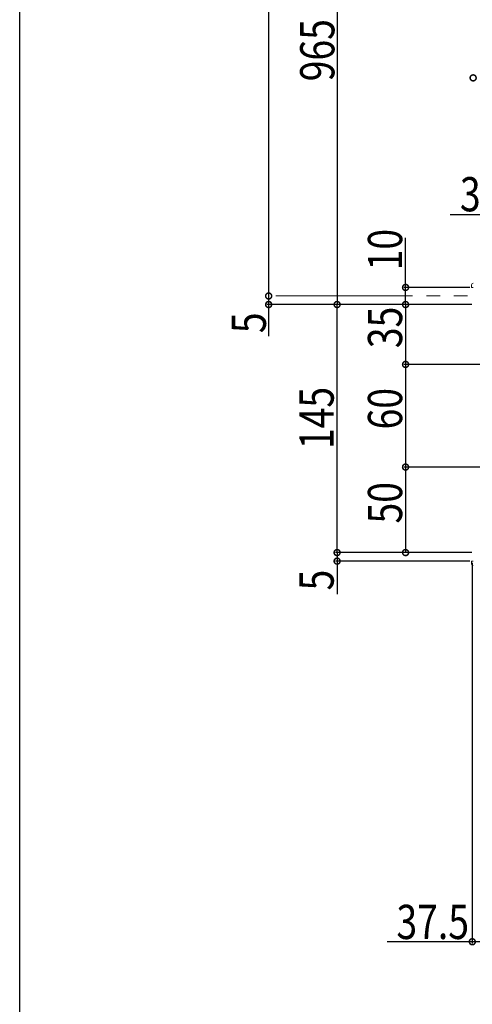
# Model space of a CAD drawing. Extents: x 0 to 1980, y 0 to 3206.
# Drawn here: x 0 to 264, y 1792 to 2368 of the extents above; entities that cross this region are included whole.
import ezdxf

# ---------------------------------------------------------------- set-up
doc = ezdxf.new("R2010")
doc.units = 0
doc.linetypes.add('YDIVIDE_1', pattern=[15, 10, -1, 1, -1, 1, -1])
for name, color, linetype in [('YKK_13', 4, 'CONTINUOUS'), ('YKK_D', 6, 'CONTINUOUS'), ('YKK_ZWAK', 7, 'CONTINUOUS')]:
    doc.layers.add(name, color=color, linetype=linetype)
doc.styles.get("Standard").update_dxf_attribs({"font": 'txt', "bigfont": 'BIGFONT'})

msp = doc.modelspace()

# ---------------------------------------------------------------- linework, layer by layer
at = {"layer": 'YKK_13', "color": 4, "linetype": 'Continuous', "lineweight": 13}
for p, q in [((263.98, 2211.22), (264.07, 2212.79)), ((264.97, 2211.22), (263.98, 2211.22)), ((264.07, 2049.66), (263.98, 2051.22)), ((263.98, 2051.22), (264.97, 2051.22))]:
    msp.add_line(p, q, dxfattribs=at)
for centre, start, end in [((265.07, 2212.72), 90, 176.5), ((265.07, 2049.72), 183.5, 270)]:
    msp.add_arc(centre, 1, start, end, dxfattribs=at)
at = {"layer": 'YKK_D', "color": 6, "linetype": 'Continuous'}
for p, q in [((145.48, 2631.22), (145.48, 2206.22)), ((185.48, 2486.22), (185.48, 2201.22)), ((301.98, 2253.72), (251.5, 2253.72)), ((225.48, 2211.22), (225.48, 2240.17)), ((262.98, 2211.22), (224.48, 2211.22)), ((225.48, 2201.22), (225.48, 2211.22)), ((145.48, 2206.22), (145.48, 2201.22)), ((264.28, 2201.22), (144.48, 2201.22)), ((145.48, 2201.22), (145.48, 2182.74)), ((264.28, 2201.22), (184.48, 2201.22)), ((264.28, 2201.22), (184.48, 2201.22)), ((185.48, 2056.22), (185.48, 2201.22)), ((264.28, 2201.22), (224.48, 2201.22)), ((264.28, 2201.22), (224.48, 2201.22)), ((225.48, 2201.22), (225.48, 2166.22)), ((291.98, 2166.22), (224.48, 2166.22)), ((291.98, 2166.22), (224.48, 2166.22)), ((225.48, 2166.22), (225.48, 2106.22)), ((291.98, 2106.22), (224.48, 2106.22)), ((291.98, 2106.22), (224.48, 2106.22)), ((225.48, 2106.22), (225.48, 2056.22)), ((264.28, 2056.22), (184.48, 2056.22)), ((264.28, 2056.22), (184.48, 2056.22)), ((185.48, 2056.22), (185.48, 2051.22)), ((264.28, 2056.22), (224.48, 2056.22)), ((262.98, 2051.22), (184.48, 2051.22)), ((185.48, 2051.22), (185.48, 2031.94)), ((264.48, 2050.22), (264.48, 1827.72)), ((264.48, 1828.72), (214.8, 1828.72)), ((301.98, 1828.72), (264.48, 1828.72))]:
    msp.add_line(p, q, dxfattribs=at)
at = {"layer": 'YKK_D', "color": 6, "linetype": 'YDIVIDE_1', "lineweight": 13, "ltscale": 8}
msp.add_line((149.62, 2206.22), (1858.82, 2206.22), dxfattribs=at)
at = {"layer": 'YKK_D', "color": 6, "linetype": 'ByBlock', "const_width": 3.5}
for points in [[(265.41, 2333.72, 1), (264.54, 2333.72, 1)], [(225.48, 2210.79, 1), (225.48, 2211.66, 1)], [(145.48, 2205.79, 1), (145.48, 2206.66, 1)], [(145.48, 2206.66, 1), (145.48, 2205.79, 1)], [(145.48, 2201.66, 1), (145.48, 2200.79, 1)], [(185.48, 2200.79, 1), (185.48, 2201.66, 1)], [(185.48, 2201.66, 1), (185.48, 2200.79, 1)], [(225.48, 2200.79, 1), (225.48, 2201.66, 1)], [(225.48, 2201.66, 1), (225.48, 2200.79, 1)], [(225.48, 2165.79, 1), (225.48, 2166.66, 1)], [(225.48, 2166.66, 1), (225.48, 2165.79, 1)], [(225.48, 2105.79, 1), (225.48, 2106.66, 1)], [(225.48, 2106.66, 1), (225.48, 2105.79, 1)], [(185.48, 2056.66, 1), (185.48, 2055.79, 1)], [(185.48, 2055.79, 1), (185.48, 2056.66, 1)], [(225.48, 2056.66, 1), (225.48, 2055.79, 1)], [(185.48, 2051.66, 1), (185.48, 2050.79, 1)], [(264.91, 1828.72, 1), (264.04, 1828.72, 1)]]:
    msp.add_lwpolyline(points, format="xyb", close=True, dxfattribs=at)
at = {"layer": 'YKK_ZWAK'}
msp.add_line((0, 0), (0, 3120), dxfattribs=at)

# ---------------------------------------------------------------- texts
at = {"layer": 'YKK_D', "color": 6, "width": 0.8}
for s, p in [('965', (183.88, 2331.72)), ('10', (223.48, 2221.2)), ('35', (223.48, 2175.72)), ('5', (143.88, 2184.48)), ('145', (183.48, 2116.72)), ('60', (223.48, 2128.22)), ('50', (223.48, 2073.22)), ('5', (183.48, 2034.08))]:
    msp.add_text(s, height=20, rotation=90, dxfattribs=at).set_placement(p)
for s, p in [('32.5', (257.24, 2255.72)), ('37.5', (220.14, 1830.32))]:
    msp.add_text(s, height=20, dxfattribs=at).set_placement(p)

doc.saveas('drawing.dxf')
